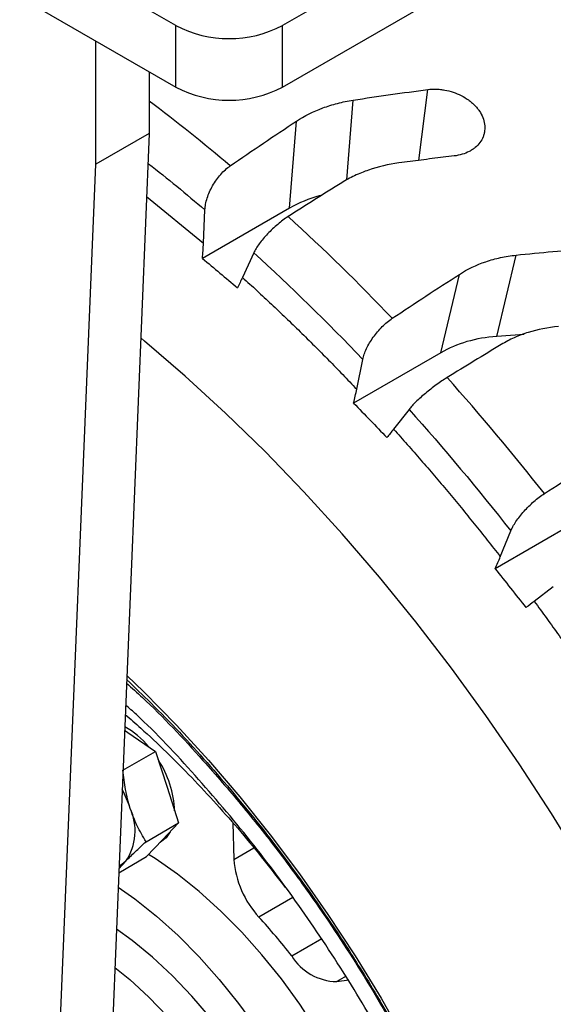
# Model space of a CAD drawing. Extents: x 0 to 1386, y 0 to 980.
# Drawn here: x 1023 to 1073, y 752 to 844 of the extents above; entities that cross this region are included whole.
import ezdxf

# ---------------------------------------------------------------- set-up
doc = ezdxf.new("R2010")
doc.units = 0
doc.layers.get('0').update_dxf_attribs({"linetype": 'CONTINUOUS'})

msp = doc.modelspace()

# ---------------------------------------------------------------- linework, layer by layer
at = {"color": 7, "linetype": 'CONTINUOUS'}
for p, q in [((1037.515, 843.237), (963.269, 886.099)), ((1116.711, 883.241), (1047.415, 843.237)), ((963.269, 880.383), (1037.515, 837.522)), ((1047.415, 837.522), (1116.711, 877.526)), ((1037.515, 837.522), (1037.515, 843.237)), ((1047.415, 837.522), (1047.415, 843.237)), ((1030.091, 830.375), (1030.091, 841.808)), ((1035.04, 838.95), (1035.04, 833.233)), ((1048.081, 826.307), (1048.715, 834.371)), ((1035.04, 833.233), (1030.069, 712.155)), ((1035.04, 833.233), (1030.091, 830.375)), ((1025.12, 709.298), (1030.091, 830.375)), ((1048.081, 826.307), (1039.994, 821.638)), ((1040.088, 823.062), (1040.225, 826.137)), ((1044.756, 822.157), (1043.703, 819.883)), ((1067.293, 814.41), (1069.084, 821.946)), ((1062.103, 812.896), (1063.832, 820.165)), ((1069.823, 814.595), (1067.293, 814.41)), ((1062.103, 812.896), (1054.017, 808.227)), ((1054.305, 809.509), (1054.868, 812.275)), ((1059.159, 807.633), (1057.728, 805.802)), ((1075.233, 797.533), (1067.147, 792.864)), ((1067.623, 793.974), (1068.598, 796.362)), ((1072.542, 791.171), (1070.769, 789.829)), ((1032.768, 777.884), (1033.074, 777.674)), ((1033.074, 777.674), (1035.635, 775.921)), ((1032.618, 774.179), (1035.635, 775.921)), ((1035.635, 775.921), (1036.71, 772.602)), ((1036.71, 772.602), (1037.784, 769.284)), ((1034.767, 767.542), (1037.784, 769.284)), ((1037.784, 769.284), (1036.298, 767.718)), ((1042.801, 769.302), (1042.908, 765.892)), ((1036.298, 767.718), (1034.811, 766.153)), ((1036.079, 767.488), (1036.109, 767.506)), ((1032.225, 764.66), (1034.811, 766.153)), ((1032.24, 765.019), (1032.882, 765.747)), ((1052.444, 754.562), (1053.558, 754.726))]:
    msp.add_line(p, q, dxfattribs=at)
at = {"color": 8, "linetype": 'CONTINUOUS'}
for p, q in [((1060.071, 830.733), (1060.888, 837.305)), ((1053.392, 828.922), (1053.974, 836.325)), ((1034.801, 827.394), (1040.088, 823.062)), ((1042.908, 765.892), (1044.768, 766.965)), ((1048.362, 762.351), (1045.238, 760.547)), ((1048.27, 756.945), (1051.056, 758.553)), ((1053.337, 755.077), (1052.444, 754.562))]:
    msp.add_line(p, q, dxfattribs=at)
at = {"color": 8, "linetype": 'CONTINUOUS', "flags": 128}
for points in [[(1083.108, 751.033), (1080.617, 755.912), (1077.994, 760.733), (1075.244, 765.488), (1072.373, 770.166), (1069.387, 774.757), (1066.292, 779.253), (1063.094, 783.644), (1059.799, 787.92), (1056.415, 792.075), (1052.949, 796.098), (1049.406, 799.982), (1045.796, 803.718), (1042.124, 807.3), (1038.399, 810.719), (1034.628, 813.97), (1034.262, 814.274)], [(1032.977, 782.966), (1034.543, 781.452), (1037.587, 778.349), (1040.565, 775.097), (1043.467, 771.706), (1046.285, 768.186), (1049.011, 764.548), (1051.637, 760.801), (1054.156, 756.957), (1056.56, 753.026), (1058.842, 749.02)]]:
    msp.add_lwpolyline(points, dxfattribs=at)
at = {"color": 7, "linetype": 'CONTINUOUS', "flags": 128}
for points in [[(1036.994, 768.451), (1036.616, 767.912), (1036.109, 767.506)], [(1052.54, 746.669), (1052.092, 747.495), (1050.611, 750.024), (1049.014, 752.472), (1047.312, 754.821), (1045.516, 757.054), (1043.641, 759.155), (1041.698, 761.111), (1039.702, 762.907), (1037.666, 764.531), (1035.604, 765.972), (1035.002, 766.354)], [(1032.882, 765.747), (1032.515, 765.436), (1032.251, 765.286)], [(1032.171, 763.337), (1033.706, 762.245), (1035.742, 760.622), (1037.738, 758.825), (1039.681, 756.87), (1041.557, 754.768), (1043.352, 752.535), (1045.054, 750.186), (1046.651, 747.738), (1048.132, 745.209), (1049.486, 742.615), (1050.704, 739.975), (1051.778, 737.308), (1052.7, 734.632), (1053.463, 731.966), (1054.062, 729.329), (1054.493, 726.739), (1054.753, 724.215), (1054.839, 721.773)], [(1040.733, 751.202), (1039.012, 753.224), (1037.218, 755.104), (1035.365, 756.827), (1033.468, 758.377), (1032.01, 759.43)], [(1031.864, 755.873), (1033.244, 754.752), (1035.026, 753.124), (1036.752, 751.339)]]:
    msp.add_lwpolyline(points, dxfattribs=at)
at = {"color": 7, "linetype": 'CONTINUOUS'}
for centre, radius, start, end in [((1042.465, 852.79), 10.759, 242.60966, 297.39034), ((1042.465, 847.075), 10.759, 242.60966, 297.39034), ((912.878, 677.519), 200.368, 43.7549, 47.61713), ((894.625, 660.545), 225.299, 38.18636, 41.75807), ((1028.901, 771.29), 7.929, 39.71065, 60.69783), ((1028.094, 770.024), 9.327, 2.24979, 33.36522), ((1023.324, 767.373), 10.489, 18.09269, 28.49999), ((1028.712, 768.558), 5.03, 326.01508, 24.33599), ((1051.69, 766.54), 8.806, 184.22363, 222.88598), ((1000.169, 719.537), 60.935, 37.87229, 42.30106), ((1052.561, 759.614), 5.053, 211.88324, 268.67349)]:
    msp.add_arc(centre, radius, start, end, dxfattribs=at)
at = {"color": 8, "linetype": 'CONTINUOUS'}
msp.add_arc((931.336, 698.463), 172.444, 49.8296, 53.03087, dxfattribs=at)
at = {"color": 7, "linetype": 'CONTINUOUS'}
for centre, major_axis, ratio, start_param, end_param in [((1057.81, 818.022), (13.689, -3.365), 0.693107, 2.260311, 2.51591), ((1071.362, 803.145), (12.796, -5.989), 0.749268, 2.212835, 2.659609)]:
    msp.add_ellipse(centre, major_axis=major_axis, ratio=ratio, start_param=start_param, end_param=end_param, dxfattribs=at)
for points in [[(1053.974, 836.325), (1056.282, 836.683), (1058.587, 837.01), (1060.888, 837.305)], [(1042.572, 830.233), (1044.619, 831.646), (1046.666, 833.026), (1048.715, 834.371)], [(1052.908, 828.657), (1051.259, 827.627), (1049.603, 826.582), (1047.942, 825.522)], [(1039.994, 821.638), (1040.036, 822.118), (1040.067, 822.593), (1040.088, 823.062)], [(1044.756, 822.157), (1048.19, 819.04), (1051.561, 815.745), (1054.868, 812.275)], [(1069.084, 821.946), (1071.367, 822.185), (1073.643, 822.396), (1075.912, 822.578)], [(1039.994, 821.638), (1041.074, 820.731), (1042.155, 819.824), (1043.237, 818.917)], [(1057.605, 816.088), (1059.684, 817.478), (1061.76, 818.837), (1063.832, 820.165)], [(1043.703, 819.883), (1043.556, 819.566), (1043.401, 819.244), (1043.237, 818.917)], [(1067.717, 813.655), (1066.05, 812.646), (1064.374, 811.625), (1062.69, 810.591)], [(1054.017, 808.227), (1054.123, 808.66), (1054.219, 809.088), (1054.305, 809.509)], [(1054.017, 808.227), (1055.045, 807.158), (1056.074, 806.09), (1057.104, 805.022)], [(1059.159, 807.633), (1062.396, 804.022), (1065.543, 800.264), (1068.598, 796.362)], [(1057.728, 805.802), (1057.528, 805.547), (1057.32, 805.287), (1057.104, 805.022)], [(1071.711, 799.83), (1073.822, 801.19), (1075.925, 802.524), (1078.019, 803.832)], [(1067.147, 792.864), (1067.315, 793.24), (1067.474, 793.61), (1067.623, 793.974)], [(1067.147, 792.864), (1068.098, 791.66), (1069.05, 790.456), (1070.002, 789.253)], [(1070.769, 789.829), (1070.522, 789.642), (1070.266, 789.45), (1070.002, 789.253)]]:
    msp.add_open_spline(points, degree=3, dxfattribs=at)
for points, knots in [([(1060.888, 837.305), (1061.144, 837.338), (1061.404, 837.35), (1061.799, 837.339), (1061.932, 837.331), (1062.199, 837.304), (1062.334, 837.285), (1062.733, 837.214), (1062.994, 837.148), (1063.505, 836.979), (1063.757, 836.874), (1064.228, 836.635), (1064.451, 836.5), (1064.764, 836.274), (1064.865, 836.195), (1065.055, 836.032), (1065.236, 835.864), (1065.396, 835.685), (1065.547, 835.5), (1065.618, 835.405), (1065.811, 835.115), (1065.915, 834.918), (1066.075, 834.514), (1066.131, 834.306), (1066.19, 833.897), (1066.193, 833.695), (1066.159, 833.395), (1066.141, 833.296), (1066.093, 833.101), (1066.062, 833.007), (1065.952, 832.729), (1065.854, 832.553), (1065.608, 832.219), (1065.463, 832.066), (1065.216, 831.86), (1065.128, 831.794), (1064.943, 831.671), (1064.844, 831.613), (1064.539, 831.454), (1064.321, 831.366), (1063.857, 831.227), (1063.609, 831.176), (1063.353, 831.146)], [0, 0, 0, 0, 0.0625, 0.0625, 0.09375, 0.09375, 0.125, 0.125, 0.1875, 0.1875, 0.25, 0.25, 0.3125, 0.3125, 0.34375, 0.34375, 0.375, 0.40625, 0.40625, 0.4375, 0.4375, 0.5, 0.5, 0.5625, 0.5625, 0.625, 0.625, 0.65625, 0.65625, 0.6875, 0.6875, 0.75, 0.75, 0.8125, 0.8125, 0.84375, 0.84375, 0.875, 0.875, 0.9375, 0.9375, 1, 1, 1, 1]), ([(1048.715, 834.371), (1049.46, 834.86), (1050.273, 835.268), (1051.592, 835.76), (1052.049, 835.904), (1052.995, 836.149), (1053.479, 836.248), (1053.974, 836.325)], [0, 0, 0, 0, 0.5, 0.5, 0.75, 0.75, 1, 1, 1, 1]), ([(1063.353, 831.146), (1063.012, 831.105), (1062.329, 831.023), (1061.304, 830.896), (1060.278, 830.767), (1059.251, 830.636), (1058.565, 830.545), (1058.223, 830.5)], [0, 0, 0, 0, 0.2000746, 0.4001076, 0.6001034, 0.800066, 1, 1, 1, 1]), ([(1040.225, 826.137), (1040.233, 826.31), (1040.254, 826.489), (1040.323, 826.856), (1040.371, 827.046), (1040.494, 827.432), (1040.567, 827.624), (1040.736, 828.008), (1040.833, 828.201), (1041.047, 828.576), (1041.163, 828.757), (1041.412, 829.106), (1041.547, 829.276), (1041.825, 829.591), (1041.968, 829.736), (1042.265, 830.004), (1042.418, 830.126), (1042.572, 830.233)], [0, 0, 0, 0, 0.125, 0.125, 0.25, 0.25, 0.375, 0.375, 0.5, 0.5, 0.625, 0.625, 0.75, 0.75, 0.875, 0.875, 1, 1, 1, 1]), ([(1058.223, 830.5), (1057.232, 830.369), (1056.293, 830.148), (1054.96, 829.686), (1054.528, 829.51), (1053.691, 829.114), (1053.29, 828.896), (1052.908, 828.657)], [0, 0, 0, 0, 0.5, 0.5, 0.75, 0.75, 1, 1, 1, 1]), ([(1047.942, 825.522), (1047.784, 825.42), (1047.623, 825.31), (1047.3, 825.07), (1047.136, 824.94), (1046.81, 824.667), (1046.651, 824.525), (1046.339, 824.231), (1046.185, 824.078), (1045.894, 823.77), (1045.757, 823.616), (1045.499, 823.308), (1045.377, 823.152), (1045.159, 822.852), (1045.061, 822.706), (1044.89, 822.423), (1044.816, 822.286), (1044.756, 822.157)], [0, 0, 0, 0, 0.125, 0.125, 0.25, 0.25, 0.375, 0.375, 0.5, 0.5, 0.625, 0.625, 0.75, 0.75, 0.875, 0.875, 1, 1, 1, 1]), ([(1063.832, 820.165), (1064.585, 820.648), (1065.401, 821.038), (1066.719, 821.487), (1067.174, 821.613), (1068.114, 821.818), (1068.594, 821.895), (1069.084, 821.946)], [0, 0, 0, 0, 0.5, 0.5, 0.75, 0.75, 1, 1, 1, 1]), ([(1043.703, 819.883), (1043.928, 819.678), (1044.378, 819.27), (1045.052, 818.652), (1045.724, 818.029), (1046.394, 817.402), (1047.063, 816.77), (1047.73, 816.133), (1048.395, 815.492), (1049.058, 814.846), (1049.72, 814.195), (1050.38, 813.54), (1051.039, 812.88), (1051.695, 812.215), (1052.35, 811.546), (1053.004, 810.872), (1053.655, 810.193), (1054.088, 809.737), (1054.305, 809.509)], [0, 0, 0, 0, 0.062559, 0.125095, 0.18761, 0.250109, 0.312593, 0.375068, 0.437536, 0.5, 0.562464, 0.624932, 0.687407, 0.749891, 0.81239, 0.874905, 0.937441, 1, 1, 1, 1]), ([(1054.868, 812.275), (1054.899, 812.431), (1054.944, 812.593), (1055.06, 812.926), (1055.131, 813.1), (1055.298, 813.453), (1055.393, 813.629), (1055.603, 813.983), (1055.719, 814.162), (1055.969, 814.511), (1056.101, 814.681), (1056.379, 815.009), (1056.527, 815.169), (1056.827, 815.468), (1056.98, 815.607), (1057.29, 815.864), (1057.448, 815.983), (1057.605, 816.088)], [0, 0, 0, 0, 0.125, 0.125, 0.25, 0.25, 0.375, 0.375, 0.5, 0.5, 0.625, 0.625, 0.75, 0.75, 0.875, 0.875, 1, 1, 1, 1]), ([(1073.017, 815.317), (1072.039, 815.236), (1071.108, 815.055), (1069.778, 814.639), (1069.346, 814.476), (1068.506, 814.1), (1068.103, 813.889), (1067.717, 813.655)], [0, 0, 0, 0, 0.5, 0.5, 0.75, 0.75, 1, 1, 1, 1]), ([(1062.69, 810.591), (1062.529, 810.492), (1062.365, 810.387), (1062.029, 810.161), (1061.857, 810.04), (1061.512, 809.79), (1061.341, 809.661), (1061.004, 809.398), (1060.836, 809.261), (1060.513, 808.991), (1060.359, 808.857), (1060.065, 808.591), (1059.923, 808.458), (1059.666, 808.204), (1059.548, 808.082), (1059.335, 807.848), (1059.24, 807.736), (1059.159, 807.633)], [0, 0, 0, 0, 0.125, 0.125, 0.25, 0.25, 0.375, 0.375, 0.5, 0.5, 0.625, 0.625, 0.75, 0.75, 0.875, 0.875, 1, 1, 1, 1]), ([(1057.728, 805.802), (1057.94, 805.565), (1058.365, 805.092), (1058.999, 804.378), (1059.631, 803.66), (1060.26, 802.938), (1060.887, 802.212), (1061.512, 801.483), (1062.134, 800.749), (1062.754, 800.012), (1063.371, 799.271), (1063.986, 798.526), (1064.598, 797.777), (1065.208, 797.024), (1065.815, 796.267), (1066.42, 795.507), (1067.023, 794.742), (1067.423, 794.23), (1067.623, 793.974)], [0, 0, 0, 0, 0.062559, 0.125095, 0.18761, 0.250109, 0.312593, 0.375068, 0.437536, 0.5, 0.562464, 0.624932, 0.687407, 0.749891, 0.81239, 0.874905, 0.937441, 1, 1, 1, 1]), ([(1068.598, 796.362), (1068.652, 796.497), (1068.72, 796.637), (1068.881, 796.93), (1068.975, 797.083), (1069.185, 797.396), (1069.3, 797.554), (1069.549, 797.872), (1069.685, 798.033), (1069.969, 798.351), (1070.117, 798.506), (1070.423, 798.808), (1070.583, 798.957), (1070.905, 799.236), (1071.066, 799.367), (1071.389, 799.613), (1071.552, 799.727), (1071.711, 799.83)], [0, 0, 0, 0, 0.125, 0.125, 0.25, 0.25, 0.375, 0.375, 0.5, 0.5, 0.625, 0.625, 0.75, 0.75, 0.875, 0.875, 1, 1, 1, 1]), ([(1070.769, 789.829), (1070.963, 789.566), (1071.352, 789.04), (1071.931, 788.247), (1072.507, 787.451), (1073.081, 786.652), (1073.651, 785.851), (1074.217, 785.046), (1074.781, 784.239), (1075.342, 783.428), (1075.899, 782.615), (1076.454, 781.798), (1077.005, 780.979), (1077.553, 780.156), (1078.098, 779.331), (1078.64, 778.503), (1079.179, 777.672), (1079.535, 777.115), (1079.714, 776.837)], [0, 0, 0, 0, 0.0625594, 0.125095, 0.1876103, 0.2501086, 0.3125934, 0.3750679, 0.4375357, 0.5, 0.5624643, 0.6249321, 0.6874066, 0.7498914, 0.8123897, 0.874905, 0.9374406, 1, 1, 1, 1]), ([(1032.947, 782.244), (1033.44, 781.803), (1035.877, 779.627), (1039.435, 775.81), (1043.611, 771.01), (1047.02, 766.715), (1050.778, 761.58), (1054.746, 755.565), (1058.748, 748.69), (1062.256, 741.828), (1065.301, 734.991), (1067.939, 728.094), (1070.188, 721.045), (1072.01, 713.848), (1073.341, 706.599), (1074.123, 699.411), (1074.324, 692.392), (1073.878, 685.697), (1073.079, 680.345), (1072.197, 677.462), (1071.898, 676.483)], [0, 0, 0, 0, 0.016888, 0.083422, 0.127316, 0.170883, 0.214097, 0.277591, 0.339514, 0.39965, 0.457828, 0.516005, 0.576141, 0.638064, 0.701558, 0.766369, 0.832203, 0.898737, 0.965626, 1, 1, 1, 1]), ([(1032.96, 782.571), (1033.718, 781.848), (1035.367, 780.274), (1037.856, 777.704), (1040.425, 774.903), (1042.926, 772.005), (1045.349, 769.031), (1047.671, 766.012), (1049.848, 763.019), (1051.771, 760.229), (1053.395, 757.757), (1054.893, 755.381), (1056.103, 753.385), (1056.863, 752.077), (1057.108, 751.657)], [0, 0, 0, 0, 0.083974, 0.182857, 0.281487, 0.379711, 0.477257, 0.573586, 0.667447, 0.75508, 0.826664, 0.887732, 0.963915, 1, 1, 1, 1]), ([(1070.093, 677.536), (1070.432, 678.637), (1071.339, 681.583), (1072.15, 686.938), (1072.533, 692.721), (1072.459, 697.991), (1072.141, 702.595), (1071.479, 708.021), (1070.335, 714.256), (1068.567, 721.24), (1066.385, 728.08), (1063.825, 734.773), (1060.87, 741.407), (1057.466, 748.066), (1053.583, 754.738), (1049.238, 761.318), (1044.473, 767.713), (1039.32, 773.746), (1035.415, 777.946), (1033.197, 779.933), (1032.864, 780.232)], [0, 0, 0, 0, 0.039872, 0.106736, 0.173245, 0.217122, 0.260672, 0.303869, 0.367339, 0.429238, 0.489351, 0.547507, 0.605662, 0.665775, 0.727674, 0.791144, 0.855929, 0.921738, 0.988246, 1, 1, 1, 1]), ([(1032.828, 779.336), (1033.308, 778.921), (1034.592, 777.81), (1036.652, 775.859), (1039, 773.508), (1041.302, 771.041), (1043.545, 768.476), (1045.668, 765.907), (1047.01, 764.153), (1047.649, 763.316)], [0, 0, 0, 0, 0.092319, 0.246746, 0.401088, 0.555163, 0.708675, 0.861104, 1, 1, 1, 1]), ([(1033.294, 770.631), (1033.111, 771.197), (1032.968, 771.778), (1032.749, 772.963), (1032.672, 773.567), (1032.618, 774.179)], [0, 0, 0, 0, 0.5, 0.5, 1, 1, 1, 1]), ([(1034.767, 767.542), (1034.47, 768.014), (1034.193, 768.503), (1033.697, 769.528), (1033.478, 770.064), (1033.294, 770.631)], [0, 0, 0, 0, 0.5, 0.5, 1, 1, 1, 1]), ([(1032.882, 765.747), (1033.136, 766.014), (1033.424, 766.299), (1034.058, 766.901), (1034.403, 767.216), (1034.767, 767.542)], [0, 0, 0, 0, 0.5, 0.5, 1, 1, 1, 1])]:
    msp.add_open_spline(points, degree=3, knots=knots, dxfattribs=at)
at = {"color": 8, "linetype": 'CONTINUOUS'}
msp.add_open_spline([(1034.926, 830.456), (1034.945, 830.442), (1036.729, 829.104), (1038.486, 827.613), (1040.225, 826.137)], degree=3, knots=[0, 0, 0, 0, 0.010596, 1, 1, 1, 1], dxfattribs=at)

doc.saveas('drawing.dxf')
